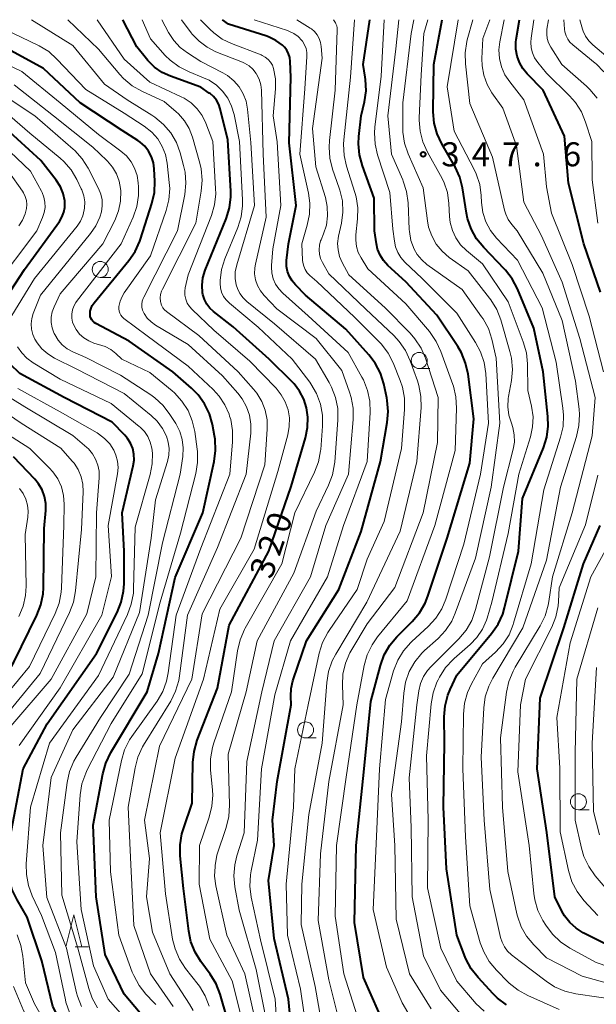
# Model space of a CAD drawing. Units: metres. Extents: x -74000 to -71997, y 25500 to 27000.
# Drawn here: x -73831 to -73741, y 26846 to 27000 of the extents above; entities that cross this region are included whole.
import ezdxf

# ---------------------------------------------------------------- set-up
doc = ezdxf.new("R2010")
doc.units = ezdxf.units.M
for name, color, linetype, lineweight in [('633100_広葉樹林', 7, 'Continuous', 13), ('633200_針葉樹林', 7, 'Continuous', 13), ('710100_等高線(計曲線)', 7, 'Continuous', 40), ('710200_等高線(主曲線)', 7, 'Continuous', 13), ('731200_図化機測定による標高点', 7, 'Continuous', 40)]:
    doc.layers.add(name, color=color, linetype=linetype, lineweight=lineweight)
doc.styles.add('Style-WORKING', font='MS Gothic.ttf')

msp = doc.modelspace()

# ---------------------------------------------------------------- linework, layer by layer
at = {"layer": '633100_広葉樹林', "linetype": 'Continuous', "lineweight": 13}
for p, q in [((-73818.73, 26959.75), (-73817.06, 26959.75)), ((-73768.89, 26945.52), (-73767.22, 26945.52)), ((-73786.64, 26887.82), (-73784.97, 26887.82)), ((-73744.01, 26876.6), (-73742.34, 26876.6))]:
    msp.add_line(p, q, dxfattribs=at)
for centre in [(-73818.73, 26961), (-73768.89, 26946.77), (-73786.64, 26889.07), (-73744.01, 26877.85)]:
    msp.add_circle(centre, 1.25, dxfattribs=at)
at = {"layer": '633200_針葉樹林', "linetype": 'Continuous', "lineweight": 13}
msp.add_line((-73822.66, 26855.18), (-73820.58, 26855.18), dxfattribs=at)
at = {"layer": '633200_針葉樹林', "linetype": 'Continuous', "lineweight": 13, "flags": 128}
msp.add_lwpolyline([(-73824.12, 26855.18), (-73822.87, 26860.18), (-73821.62, 26855.18)], dxfattribs=at)
at = {"layer": '710100_等高線(計曲線)', "linetype": 'Continuous', "lineweight": 40, "flags": 128}
for points, elevation in [([(-73786.48, 26939.36), (-73786.91, 26940.72), (-73787.57, 26941.99), (-73788.44, 26943.13), (-73788.72, 26943.42), (-73792.33, 26947), (-73797.95, 26952.05), (-73801.01, 26954.41), (-73801.59, 26954.96), (-73802.07, 26955.59), (-73802.44, 26956.3), (-73802.68, 26957.07), (-73802.73, 26957.36), (-73802.8, 26958.53), (-73802.67, 26959.7), (-73802.31, 26960.88), (-73799.05, 26968.92), (-73798.54, 26970.59), (-73798.32, 26972.32), (-73798.33, 26973.24), (-73798.78, 26981.22), (-73799.97, 26986.09), (-73800.21, 26986.78), (-73800.55, 26987.42), (-73801.01, 26987.99), (-73801.56, 26988.47), (-73801.68, 26988.55), (-73803, 26989.45), (-73807.75, 26991.16), (-73809.07, 26991.77), (-73810.27, 26992.59), (-73811.3, 26993.62), (-73811.51, 26993.88), (-73813, 26995.78), (-73815.21, 27000)], 320), ([(-73788.6, 26839.4), (-73789.29, 26847), (-73791.53, 26856.47), (-73792.43, 26865.57), (-73791.53, 26871), (-73791.83, 26875), (-73791.06, 26881), (-73788.88, 26893), (-73788.94, 26894.32), (-73788.89, 26895.55), (-73788.62, 26896.74), (-73788.57, 26896.89), (-73786.49, 26903), (-73781.47, 26911), (-73777.95, 26920.05), (-73774.93, 26931), (-73773.87, 26937.07), (-73773.72, 26938.81), (-73773.88, 26940.54), (-73773.95, 26940.92), (-73774.44, 26943.14), (-73774.96, 26944.8), (-73775.76, 26946.35), (-73776.76, 26947.68), (-73780.33, 26951.67), (-73786.63, 26957), (-73788.24, 26958.58), (-73788.76, 26959.19), (-73789.17, 26959.89), (-73789.46, 26960.65), (-73789.61, 26961.44), (-73789.62, 26962.25), (-73789.6, 26962.39), (-73789.32, 26965), (-73788.09, 26971), (-73789.23, 26980.77), (-73788.93, 26991), (-73789.03, 26993.47), (-73789.11, 26994.08), (-73789.29, 26994.67), (-73789.57, 26995.22), (-73789.94, 26995.7), (-73790.25, 26996), (-73791.29, 26996.75), (-73792.44, 26997.31), (-73792.86, 26997.46), (-73798.7, 26999.3), (-73799.64, 27000)], 330), ([(-73775.22, 26844.99), (-73777.58, 26850.42), (-73779, 26859), (-73778.74, 26871), (-73777.53, 26882.47), (-73776.47, 26893.53), (-73774.96, 26899.14), (-73774.37, 26900.78), (-73773.5, 26902.29), (-73772.37, 26903.63), (-73769.97, 26906.03), (-73768.85, 26907.37), (-73767.98, 26908.88), (-73767.55, 26909.95), (-73764.54, 26919), (-73761, 26930.75), (-73760.35, 26937.65), (-73761.25, 26944.66), (-73761.63, 26946.36), (-73762.29, 26947.98), (-73762.87, 26948.96), (-73766.15, 26953.85), (-73771, 26959.04), (-73773.79, 26961.63), (-73774.47, 26962.37), (-73775, 26963.22), (-73775.38, 26964.15), (-73775.58, 26965), (-73775.87, 26967), (-73775.9, 26972.1), (-73777.77, 26977.2), (-73778.22, 26978.88), (-73778.38, 26980.62), (-73778.31, 26981.77), (-73777.95, 26985), (-73777.44, 26987.18), (-73777.2, 26988.91), (-73777.26, 26990.65), (-73777.31, 26991.03), (-73777.63, 26993), (-73776.6, 27000)], 340), ([(-73765.11, 26877), (-73764.95, 26887.05), (-73764.98, 26891.09), (-73764.84, 26892.83), (-73764.41, 26894.51), (-73764.05, 26895.39), (-73763, 26897.64), (-73757.57, 26904.14), (-73756.57, 26905.57), (-73755.84, 26907.15), (-73755.54, 26908.15), (-73753.35, 26917), (-73752.76, 26925.24), (-73749.49, 26933.13), (-73748.96, 26934.79), (-73748.73, 26936.52), (-73748.78, 26938.04), (-73749.54, 26945), (-73751, 26951.82), (-73753.53, 26957.97), (-73754.34, 26959.51), (-73755.4, 26960.9), (-73755.59, 26961.11), (-73758.81, 26964.43), (-73759.91, 26965.79), (-73760.76, 26967.31), (-73761.33, 26968.96), (-73761.5, 26969.8), (-73762.14, 26973.74), (-73762.56, 26975.43), (-73763.27, 26977.02), (-73763.36, 26977.17), (-73765.36, 26980.6), (-73766.1, 26982.18), (-73766.55, 26983.86), (-73766.71, 26985.59), (-73766.71, 26985.78), (-73766.6, 26993), (-73765.3, 27000)], 350), ([(-73740.56, 26957.44), (-73743.17, 26965), (-73745.55, 26974.45), (-73746.21, 26981.79), (-73749.53, 26989), (-73752.01, 26991.53), (-73752.7, 26992.36), (-73753.24, 26993.3), (-73753.6, 26994.32), (-73753.78, 26995.39), (-73753.77, 26996.48), (-73753.72, 26996.89), (-73753.21, 27000)], 360), ([(-73814.19, 26949.81), (-73819.42, 26952.54), (-73819.67, 26952.69), (-73819.88, 26952.89), (-73820.06, 26953.12), (-73820.19, 26953.38), (-73820.28, 26953.65), (-73820.31, 26953.94), (-73820.32, 26954), (-73820.28, 26954.48), (-73820.16, 26954.94), (-73819.96, 26955.38), (-73819.69, 26955.77), (-73814.24, 26962.37), (-73813.25, 26963.81), (-73812.53, 26965.39), (-73812.41, 26965.72), (-73810.65, 26971.31), (-73810.27, 26973.01), (-73810.2, 26974.77), (-73810.28, 26976.69), (-73810.41, 26977.66), (-73810.71, 26978.59), (-73811.16, 26979.46), (-73811.75, 26980.23), (-73812.47, 26980.89), (-73812.85, 26981.15), (-73815.29, 26982.71), (-73821.88, 26987), (-73827.6, 26992.4), (-73835, 26996.39)], 310), ([(-73834.27, 26955.3), (-73830.58, 26961), (-73825.1, 26968.5), (-73824.7, 26969.18), (-73824.41, 26969.92), (-73824.26, 26970.69), (-73824.24, 26971.48), (-73824.27, 26971.73), (-73824.5, 26972.84), (-73824.93, 26973.9), (-73825.59, 26974.93), (-73827.98, 26978.02), (-73833.46, 26983)], 300), ([(-73811.66, 26843.82), (-73815, 26847.78), (-73817.98, 26854.02), (-73819.35, 26863), (-73819.82, 26874.18), (-73818.34, 26882.21), (-73817.87, 26883.89), (-73817.07, 26885.55), (-73811.39, 26895), (-73809.62, 26901), (-73807, 26912.89), (-73802.72, 26923), (-73800.94, 26931), (-73800.71, 26932.73), (-73800.78, 26934.47), (-73800.87, 26935.02), (-73801.19, 26936.75), (-73801.66, 26938.43), (-73802.41, 26940), (-73803.43, 26941.42), (-73804.45, 26942.45), (-73807.38, 26945), (-73814.19, 26949.81)], 310), ([(-73815.29, 26923), (-73813.57, 26930.33), (-73813.44, 26931.22), (-73813.46, 26932.12), (-73813.65, 26933), (-73813.98, 26933.84), (-73814.46, 26934.61), (-73814.89, 26935.11), (-73816.86, 26937.14), (-73824.35, 26941), (-73831.27, 26944.73), (-73832.78, 26946.22)], 300), ([(-73798.87, 26844), (-73799.99, 26847.8), (-73800.62, 26849.43), (-73801.55, 26850.94), (-73802.99, 26852.88), (-73803.91, 26854.37), (-73804.55, 26855.99), (-73804.89, 26857.62), (-73805.71, 26864.29), (-73806.22, 26869.39), (-73806.25, 26871.13), (-73805.96, 26872.85), (-73805.73, 26873.62), (-73804.36, 26877.64), (-73804.25, 26883.98), (-73804.07, 26885.72), (-73803.57, 26887.45), (-73800.4, 26895.6), (-73798.58, 26905.42), (-73792.37, 26917), (-73788.89, 26927.11), (-73786.64, 26934.68), (-73786.32, 26936.28), (-73786.27, 26937.91), (-73786.48, 26939.36)], 320), ([(-73828.62, 26906.98), (-73827.99, 26908.61), (-73827.66, 26910.32), (-73827.6, 26911.25), (-73827.48, 26920.52), (-73827.24, 26923.34), (-73827.24, 26924.44), (-73827.44, 26925.53), (-73827.82, 26926.56), (-73828.37, 26927.52), (-73828.94, 26928.22), (-73832.26, 26931.74)], 290), ([(-73817.78, 26810.86), (-73818.59, 26813), (-73819, 26814.16), (-73821.72, 26822.28), (-73821.59, 26833), (-73823, 26839.77), (-73826.13, 26845.87), (-73827.86, 26853), (-73830.15, 26859.85), (-73831.71, 26862.52), (-73832.47, 26864.09), (-73832.93, 26865.77), (-73833.1, 26867.5), (-73833.1, 26867.88), (-73833, 26871.22), (-73830.78, 26883), (-73827, 26890.04), (-73819.31, 26901), (-73816.08, 26907.4), (-73815.43, 26909.02), (-73815.07, 26910.73), (-73815, 26911.91), (-73815, 26917), (-73815.29, 26923)], 300), ([(-73739, 26855.23), (-73743.25, 26857.39), (-73744.36, 26858.09), (-73745.34, 26858.97), (-73746.16, 26860.01), (-73746.59, 26860.76), (-73747.7, 26863), (-73748.96, 26873.04), (-73750.46, 26883), (-73749.97, 26894.03), (-73746.3, 26905), (-73743.23, 26915), (-73740.63, 26921)], 360), ([(-73833.99, 26841.5), (-73834.13, 26842.21), (-73836.1, 26848.23), (-73837.88, 26852.21), (-73839.84, 26855.89), (-73841.16, 26858.36), (-73842.11, 26859.82), (-73843.4, 26861.19), (-73844.15, 26861.85), (-73845.1, 26862.84), (-73845.86, 26863.98), (-73846.41, 26865.24), (-73846.72, 26866.52), (-73847.38, 26870.62), (-73845.75, 26881), (-73841, 26890.36), (-73834.28, 26896.81), (-73833.13, 26898.12), (-73832.22, 26899.63), (-73828.62, 26906.98)], 290), ([(-73755.26, 26846.14), (-73756.66, 26847.19), (-73757.34, 26847.86), (-73759.7, 26850.4), (-73760.76, 26851.78), (-73761.58, 26853.32), (-73761.69, 26853.6), (-73763, 26857), (-73764.62, 26867.38), (-73765.11, 26877)], 350)]:
    msp.add_lwpolyline(points, dxfattribs=dict(at, elevation=elevation))
at = {"layer": '710200_等高線(主曲線)', "linetype": 'Continuous', "lineweight": 13, "flags": 128}
for points, elevation in [([(-73812.1, 26954.65), (-73812.2, 26955.1), (-73812.22, 26955.57), (-73812.16, 26956.03), (-73812.02, 26956.47), (-73811.93, 26956.67), (-73806.63, 26967), (-73805.53, 26972.72), (-73805.35, 26974.45), (-73805.47, 26976.19), (-73805.7, 26977.25), (-73806.23, 26979.18), (-73806.83, 26980.82), (-73807.71, 26982.32), (-73808.84, 26983.65), (-73810.18, 26984.76), (-73810.65, 26985.07), (-73814.54, 26987.46), (-73818.06, 26989.94), (-73823, 26995.95), (-73829.46, 27000)], 314), ([(-73809.14, 26955.39), (-73809.28, 26955.8), (-73809.32, 26956), (-73809.36, 26956.55), (-73809.3, 26957.09), (-73809.15, 26957.62), (-73809.02, 26957.9), (-73803.78, 26968.22), (-73802.94, 26973.21), (-73802.8, 26974.95), (-73802.96, 26976.69), (-73803.18, 26977.61), (-73804.32, 26981.64), (-73804.83, 26982.98), (-73805.57, 26984.21), (-73806.5, 26985.29), (-73806.88, 26985.63), (-73808.76, 26987.24), (-73812.22, 26988.83), (-73813.73, 26989.69), (-73815.07, 26990.81), (-73815.68, 26991.46), (-73819, 26995.39), (-73823.77, 27000)], 316), ([(-73805.39, 26851.8), (-73806.34, 26853.25), (-73807.03, 26854.86), (-73807.41, 26856.41), (-73808.54, 26863.46), (-73809.37, 26873), (-73807, 26884.67), (-73802.58, 26897), (-73800.06, 26907.94), (-73794.68, 26917.32), (-73791, 26929.43), (-73789.42, 26935.18), (-73789.18, 26936.48), (-73789.17, 26937.8), (-73789.38, 26939.06), (-73789.81, 26940.29), (-73790.45, 26941.43), (-73791.26, 26942.44), (-73795.35, 26946.65), (-73801, 26951.51), (-73804.38, 26954.73), (-73804.8, 26955.21), (-73805.13, 26955.75), (-73805.36, 26956.34), (-73805.49, 26956.97), (-73805.5, 26957.6), (-73805.43, 26958.14), (-73805, 26960.14), (-73801.36, 26969.4), (-73800.87, 26971.07), (-73800.68, 26972.8), (-73800.69, 26973.62), (-73801.11, 26981), (-73802.21, 26983.85), (-73802.79, 26985.03), (-73803.57, 26986.09), (-73804.52, 26987), (-73805.61, 26987.74), (-73806.08, 26987.97), (-73811, 26990.26), (-73815, 26993.82), (-73819.22, 27000)], 318), ([(-73799.95, 26958.11), (-73800.01, 26958.82), (-73800.01, 26959), (-73800, 26959.24), (-73799.78, 26960.97), (-73799.26, 26962.63), (-73797.25, 26967.53), (-73796.73, 26969.19), (-73796.51, 26970.92), (-73796.51, 26971.84), (-73796.99, 26981), (-73797.81, 26985.18), (-73798.19, 26986.49), (-73798.79, 26987.72), (-73799.6, 26988.82), (-73800.58, 26989.77), (-73801.71, 26990.53), (-73802.59, 26990.94), (-73804.84, 26991.84), (-73806.4, 26992.62), (-73807.79, 26993.66), (-73808.56, 26994.43), (-73810.88, 26997), (-73812.16, 27000)], 322), ([(-73800.5, 26869.5), (-73799.04, 26873.85), (-73798.63, 26875.54), (-73798.52, 26877.3), (-73798.73, 26885.27), (-73795.91, 26895), (-73794.2, 26903), (-73788.45, 26913.55), (-73785, 26923.24), (-73783.05, 26927.28), (-73782.43, 26928.91), (-73782.1, 26930.62), (-73782.08, 26930.9), (-73781.6, 26937.52), (-73781.62, 26939.27), (-73781.95, 26940.98), (-73782.57, 26942.61), (-73782.95, 26943.32), (-73785.11, 26947), (-73791.48, 26952.52), (-73795.8, 26955.99), (-73796.41, 26956.57), (-73796.91, 26957.25), (-73797.28, 26958.01), (-73797.46, 26958.57), (-73797.63, 26959.58), (-73797.62, 26960.6), (-73797.4, 26961.69), (-73794.62, 26971), (-73795.18, 26980.82), (-73795.71, 26986.03), (-73795.94, 26987.27), (-73796.39, 26988.44), (-73797.03, 26989.52), (-73797.85, 26990.47), (-73798.82, 26991.26), (-73799.55, 26991.7), (-73803, 26993.49), (-73805.09, 26994.8), (-73806.25, 26995.68), (-73807.24, 26996.74), (-73808.05, 26998), (-73809.09, 27000)], 324), ([(-73797.84, 26866.29), (-73797.71, 26868.02), (-73797.38, 26869.38), (-73796.24, 26873), (-73795.84, 26884.16), (-73793.5, 26895), (-73791.55, 26903), (-73785.85, 26913), (-73783.47, 26921), (-73779.93, 26929), (-73779.19, 26937.55), (-73779.19, 26939.3), (-73779.5, 26941.01), (-73779.76, 26941.85), (-73781, 26945.23), (-73785, 26950.19), (-73791.15, 26954.85), (-73793.13, 26956.92), (-73793.71, 26957.65), (-73794.16, 26958.48), (-73794.46, 26959.36), (-73794.6, 26960.29), (-73794.57, 26961.22), (-73794.48, 26961.8), (-73792.82, 26969.18), (-73793.25, 26979), (-73793.54, 26988.97), (-73793.65, 26989.85), (-73793.9, 26990.7), (-73794.3, 26991.49), (-73794.38, 26991.62), (-73794.88, 26992.25), (-73795.48, 26992.78), (-73796.16, 26993.19), (-73796.52, 26993.36), (-73800.64, 26994.99), (-73802.03, 26995.69), (-73803.28, 26996.62), (-73804.35, 26997.75), (-73804.52, 26997.96), (-73806.03, 27000)], 326), ([(-73793.51, 26883), (-73791.43, 26894.57), (-73789, 26903), (-73783.22, 26913), (-73780.7, 26921), (-73777.04, 26931), (-73776.57, 26938.66), (-73776.62, 26940.41), (-73776.97, 26942.11), (-73777.6, 26943.74), (-73777.84, 26944.18), (-73779.99, 26948.01), (-73786.23, 26953.77), (-73790.19, 26957.27), (-73790.83, 26957.94), (-73791.34, 26958.7), (-73791.71, 26959.55), (-73791.92, 26960.44), (-73791.98, 26961.36), (-73791.97, 26961.61), (-73791.78, 26964.22), (-73790.49, 26971), (-73791.1, 26980.9), (-73791.68, 26985), (-73791.32, 26989.2), (-73791.33, 26990.74), (-73791.63, 26992.37), (-73791.83, 26992.89), (-73792.12, 26993.38), (-73792.49, 26993.8), (-73792.93, 26994.16), (-73793.42, 26994.43), (-73793.59, 26994.5), (-73798.21, 26996.26), (-73799.68, 26996.97), (-73801, 26997.93), (-73801.61, 26998.5), (-73803.06, 27000)], 328), ([(-73786.41, 26841.4), (-73787.41, 26848.59), (-73789.49, 26857), (-73789.66, 26865), (-73788.55, 26877), (-73788.3, 26883), (-73786.26, 26893), (-73784.5, 26901.07), (-73783.98, 26902.74), (-73783.18, 26904.29), (-73782.96, 26904.62), (-73778.56, 26911), (-73777, 26915.75), (-73774.35, 26921.65), (-73771.67, 26933), (-73771.18, 26939.14), (-73771.2, 26940.88), (-73771.52, 26942.6), (-73771.87, 26943.65), (-73772.97, 26946.38), (-73773.76, 26947.93), (-73774.8, 26949.33), (-73775.17, 26949.72), (-73779, 26953.55), (-73784.9, 26959.1), (-73785.97, 26960.05), (-73786.37, 26960.48), (-73786.7, 26960.98), (-73786.93, 26961.52), (-73787.07, 26962.1), (-73787.1, 26962.43), (-73787.23, 26965), (-73786.37, 26967.9), (-73786.02, 26969.6), (-73785.97, 26971.35), (-73786.19, 26972.88), (-73787.53, 26979), (-73786.78, 26989.22), (-73786.44, 26994.24), (-73786.45, 26994.87), (-73786.57, 26995.49), (-73786.8, 26996.08), (-73787.12, 26996.63), (-73787.23, 26996.77), (-73787.81, 26997.37), (-73788.49, 26997.86), (-73789.24, 26998.23), (-73789.48, 26998.31), (-73794.65, 27000)], 332), ([(-73783.93, 26842.2), (-73785.14, 26849), (-73787.33, 26858.67), (-73787.25, 26865), (-73786.14, 26875.86), (-73784.03, 26887), (-73783.33, 26896.48), (-73783.04, 26898.2), (-73782.47, 26899.85), (-73781.93, 26900.89), (-73777.06, 26909), (-73771.87, 26920.13), (-73769.26, 26931), (-73768.6, 26939.43), (-73768.61, 26941.17), (-73768.93, 26942.89), (-73769.16, 26943.59), (-73770.29, 26946.74), (-73771.02, 26948.33), (-73772.01, 26949.76), (-73772.85, 26950.65), (-73777.23, 26954.77), (-73783, 26960.32), (-73784, 26962.06), (-73784.3, 26962.69), (-73784.48, 26963.37), (-73784.54, 26964.07), (-73784.48, 26964.77), (-73784.3, 26965.45), (-73784.22, 26965.63), (-73783.83, 26966.56), (-73783.39, 26967.93), (-73783.19, 26969.36), (-73783.25, 26970.8), (-73783.55, 26972.21), (-73785.03, 26977), (-73785.55, 26983), (-73784.03, 26993.97), (-73784.18, 26995.82), (-73784.29, 26996.46), (-73784.5, 26997.07), (-73784.82, 26997.63), (-73785.24, 26998.13), (-73785.73, 26998.55), (-73785.9, 26998.67), (-73788.01, 27000)], 334), ([(-73781.37, 26843.58), (-73783, 26850.02), (-73784.67, 26859.33), (-73784.3, 26869.7), (-73783, 26881.03), (-73780.78, 26893), (-73780.89, 26896.06), (-73780.8, 26897.8), (-73780.41, 26899.5), (-73779.73, 26901.11), (-73779.43, 26901.64), (-73777, 26905.62), (-73772.68, 26911.32), (-73768.28, 26923), (-73766.03, 26933.97), (-73765.94, 26941), (-73767.92, 26947.11), (-73768.6, 26948.72), (-73769.55, 26950.18), (-73770.29, 26951.04), (-73774.18, 26955), (-73779.87, 26960.13), (-73780.92, 26962.08), (-73781.33, 26963.03), (-73781.57, 26964.03), (-73781.63, 26965.07), (-73781.5, 26966.19), (-73781.04, 26968.23), (-73780.82, 26969.95), (-73780.89, 26971.7), (-73781.27, 26973.4), (-73781.37, 26973.68), (-73782.41, 26976.68), (-73782.84, 26978.37), (-73782.97, 26980.11), (-73782.9, 26981.11), (-73782.01, 26989), (-73781.68, 26998.41), (-73781.69, 26998.74), (-73781.77, 26999.06), (-73781.9, 26999.37), (-73781.98, 26999.5), (-73782.3, 27000)], 336), ([(-73778.57, 26844.44), (-73780.68, 26851), (-73782.01, 26859.99), (-73781.8, 26871), (-73780.32, 26881.68), (-73778.61, 26893), (-73777.47, 26899.11), (-73777, 26900.79), (-73776.25, 26902.36), (-73775.38, 26903.61), (-73770.77, 26909.23), (-73766.42, 26921), (-73763.27, 26932.73), (-73763.06, 26939.34), (-73763.16, 26941.08), (-73763.55, 26942.77), (-73763.64, 26943.04), (-73765.49, 26948.16), (-73766.22, 26949.74), (-73767.3, 26951.29), (-73771, 26955.6), (-73776.89, 26961.11), (-73777.95, 26962.78), (-73778.4, 26963.65), (-73778.69, 26964.59), (-73778.81, 26965.57), (-73778.79, 26966.41), (-73778.51, 26968.89), (-73778.48, 26970.63), (-73778.74, 26972.35), (-73778.93, 26973.03), (-73780.24, 26977.11), (-73780.63, 26978.81), (-73780.71, 26980.55), (-73780.67, 26981.21), (-73779.64, 26991), (-73778.98, 27000)], 338), ([(-73770.66, 26844.95), (-73771.55, 26846.45), (-73771.71, 26846.8), (-73773.98, 26852.02), (-73776.07, 26861), (-73775.55, 26872.45), (-73775.08, 26883), (-73774.17, 26893.83), (-73772.88, 26898.31), (-73772.25, 26899.94), (-73771.35, 26901.43), (-73770.2, 26902.74), (-73770.04, 26902.9), (-73767.48, 26905.24), (-73766.31, 26906.53), (-73765.37, 26908), (-73764.75, 26909.47), (-73761.9, 26918.1), (-73759.32, 26929), (-73758.08, 26937), (-73758.5, 26944.72), (-73758.75, 26946.44), (-73759.29, 26948.1), (-73760.07, 26949.58), (-73763, 26954.14), (-73768.41, 26959.59), (-73771.12, 26962.15), (-73771.74, 26962.85), (-73772.23, 26963.64), (-73772.58, 26964.51), (-73772.76, 26965.39), (-73773, 26967.3), (-73773.46, 26973), (-73775.39, 26978.87), (-73775.79, 26980.57), (-73775.88, 26982.31), (-73775.81, 26983.22), (-73774.83, 26991.17), (-73774.38, 27000)], 342), ([(-73763.81, 26906.08), (-73763.26, 26907.32), (-73760.1, 26915.9), (-73757.65, 26927), (-73756.31, 26937), (-73756.84, 26947.16), (-73757.54, 26950.1), (-73758.08, 26951.75), (-73758.91, 26953.29), (-73759.13, 26953.61), (-73762.16, 26957.84), (-73767.69, 26961.79), (-73768.5, 26962.48), (-73769.18, 26963.3), (-73769.68, 26964.18), (-73770.17, 26965.51), (-73770.41, 26966.91), (-73770.43, 26967.25), (-73770.63, 26971.42), (-73770.86, 26973.14), (-73771.38, 26974.8), (-73771.47, 26975), (-73773.24, 26979), (-73773.77, 26985), (-73772.54, 26995.46), (-73772.06, 27000)], 344), ([(-73761.89, 26844.11), (-73765.58, 26848.42), (-73768.22, 26853.78), (-73769.99, 26863), (-73770.15, 26873.85), (-73770.43, 26881.57), (-73769.27, 26893), (-73768.95, 26895.19), (-73768.68, 26896.32), (-73768.21, 26897.39), (-73767.57, 26898.37), (-73767.06, 26898.94), (-73762.68, 26903.32), (-73761.56, 26904.66), (-73760.69, 26906.17), (-73760.08, 26907.86), (-73757.92, 26916.08), (-73755.7, 26927), (-73754.2, 26932.91), (-73754.02, 26934.03), (-73754.03, 26935.18), (-73754.25, 26936.3), (-73754.49, 26937), (-73754.87, 26938.24), (-73755.04, 26939.52), (-73754.97, 26940.82), (-73754.93, 26941.13), (-73754.48, 26943.63), (-73754.32, 26945.37), (-73754.47, 26947.11), (-73754.72, 26948.18), (-73756.15, 26953.12), (-73756.78, 26954.75), (-73757.68, 26956.24), (-73757.91, 26956.53), (-73761.24, 26960.76), (-73764.2, 26962.88), (-73765.3, 26963.83), (-73766.22, 26964.95), (-73766.93, 26966.22), (-73767.42, 26967.59), (-73767.61, 26968.61), (-73768.26, 26973.74), (-73770.62, 26979.07), (-73771.18, 26980.72), (-73771.45, 26982.44), (-73771.47, 26983.11), (-73771.47, 26987), (-73770.16, 26997.84), (-73769.74, 27000)], 346), ([(-73765.92, 26896.92), (-73765.71, 26897.33), (-73764.77, 26898.8), (-73763.59, 26900.09), (-73763.42, 26900.24), (-73760.93, 26902.41), (-73759.86, 26903.53), (-73758.99, 26904.81), (-73758.37, 26906.23), (-73758.26, 26906.55), (-73757.53, 26909), (-73755, 26919.73), (-73753.34, 26929), (-73751.5, 26934.87), (-73751.16, 26936.4), (-73751.1, 26937.97), (-73751.34, 26939.66), (-73751.92, 26942.08), (-73751.96, 26946.23), (-73752.13, 26947.97), (-73752.62, 26949.7), (-73755, 26955.94), (-73759, 26961.87), (-73761.49, 26963.95), (-73762.41, 26964.85), (-73763.15, 26965.91), (-73763.7, 26967.07), (-73764.04, 26968.32), (-73764.15, 26969.25), (-73764.25, 26971.27), (-73764.49, 26973), (-73765.03, 26974.65), (-73765.54, 26975.68), (-73767.59, 26979.32), (-73768.32, 26980.9), (-73768.75, 26982.59), (-73768.89, 26984.33), (-73768.88, 26984.65), (-73768.6, 26991.4), (-73768.16, 26997.84), (-73767.55, 27000)], 348), ([(-73747, 26845.41), (-73751.93, 26847.59), (-73753.45, 26848.43), (-73754.81, 26849.53), (-73754.97, 26849.69), (-73756.83, 26851.55), (-73757.94, 26852.89), (-73758.81, 26854.41), (-73759.34, 26855.83), (-73761, 26861.58), (-73761.63, 26872.37), (-73762.07, 26883), (-73761.98, 26891.52), (-73761.81, 26893.25), (-73761.34, 26894.93), (-73760.73, 26896.26), (-73759, 26899.38), (-73756.96, 26901.23), (-73755.79, 26902.5), (-73754.85, 26903.94), (-73754.19, 26905.53), (-73754.13, 26905.73), (-73751.37, 26915), (-73749.42, 26926.58), (-73746.79, 26934.78), (-73746.41, 26936.48), (-73746.32, 26938.22), (-73746.43, 26939.31), (-73747.5, 26946.5), (-73749.7, 26955), (-73753.55, 26962.45), (-73756.79, 26965.89), (-73757.73, 26967.09), (-73758.46, 26968.44), (-73758.93, 26969.88), (-73759.16, 26971.46), (-73759.21, 26972.52), (-73759.44, 26974.24), (-73759.98, 26975.9), (-73760.31, 26976.61), (-73763.4, 26982.6), (-73764.51, 26989.49), (-73762.81, 27000)], 352), ([(-73737.21, 26846.79), (-73744.44, 26847.86), (-73746.14, 26848.27), (-73747.74, 26848.96), (-73749.05, 26849.81), (-73753.1, 26852.9), (-73754.46, 26853.95), (-73755.07, 26854.51), (-73755.57, 26855.18), (-73755.95, 26855.92), (-73756.19, 26856.67), (-73757.86, 26864.14), (-73758.72, 26875), (-73759.2, 26884.8), (-73758.8, 26892.51), (-73758.56, 26894.24), (-73758.03, 26895.9), (-73757.4, 26897.14), (-73752.69, 26905), (-73749, 26915.56), (-73746.79, 26927), (-73744.3, 26934.91), (-73743.93, 26936.61), (-73743.85, 26938.35), (-73743.92, 26939.18), (-73744.48, 26943.52), (-73746.57, 26953), (-73749.58, 26960.42), (-73753.6, 26967), (-73754.43, 26968), (-73754.97, 26968.78), (-73755.37, 26969.64), (-73755.56, 26970.27), (-73757.45, 26978.55), (-73761, 26986.93), (-73761.67, 26993.1), (-73761.71, 26994.84), (-73761.44, 26996.57), (-73761.37, 26996.84), (-73760.49, 27000)], 354), ([(-73755.05, 26866.95), (-73755.89, 26877), (-73756.19, 26887.81), (-73755.27, 26894.95), (-73754.9, 26896.65), (-73754.23, 26898.26), (-73753.91, 26898.85), (-73749.97, 26905.34), (-73749.2, 26906.9), (-73748.72, 26908.58), (-73748.62, 26909.11), (-73748.07, 26913), (-73744.99, 26923), (-73741.84, 26935), (-73741.4, 26941), (-73743.8, 26950.2), (-73746.53, 26959), (-73749.78, 26966.22), (-73752.52, 26971.48), (-73753.68, 26980.32), (-73755.82, 26986.18), (-73757.52, 26988.59), (-73758.27, 26989.9), (-73758.79, 26991.31), (-73759.06, 26992.8), (-73759.08, 26993.94), (-73758.95, 26997.05), (-73757.87, 27000)], 356), ([(-73740.09, 26945), (-73742.33, 26953.67), (-73745, 26961.78), (-73748.2, 26969.8), (-73749, 26973.88), (-73749.45, 26979), (-73752.53, 26987.47), (-73754.75, 26990.28), (-73755.49, 26991.41), (-73756.03, 26992.65), (-73756.34, 26993.96), (-73756.42, 26995.31), (-73756.28, 26996.53), (-73755.62, 27000)], 358), ([(-73741, 26968.2), (-73741.84, 26975), (-73741.94, 26981), (-73742.88, 26983.99), (-73743.55, 26985.6), (-73744.48, 26987.07), (-73745.41, 26988.12), (-73749, 26991.65), (-73750.37, 26993.33), (-73750.85, 26994.03), (-73751.2, 26994.81), (-73751.41, 26995.63), (-73751.47, 26996.48), (-73751.42, 26997.14), (-73750.99, 27000)], 362), ([(-73741.1, 26987.75), (-73742.21, 26989.09), (-73742.75, 26989.6), (-73746.62, 26993), (-73748.34, 26995.72), (-73748.66, 26996.36), (-73748.88, 26997.04), (-73748.97, 26997.75), (-73748.93, 26998.5), (-73748.71, 27000)], 364), ([(-73740.02, 26991.86), (-73741.25, 26993.1), (-73741.4, 26993.22), (-73744.9, 26996.05), (-73745.33, 26996.47), (-73745.68, 26996.96), (-73745.95, 26997.5), (-73746.11, 26998.08), (-73746.17, 26998.5), (-73746.27, 27000)], 366), ([(-73737, 26992.04), (-73741.77, 26996.07), (-73742.39, 26996.7), (-73742.9, 26997.42), (-73743.27, 26998.22), (-73743.36, 26998.53), (-73743.79, 27000)], 368), ([(-73815.5, 26953.84), (-73815.66, 26954.14), (-73815.77, 26954.47), (-73815.82, 26954.82), (-73815.81, 26955.16), (-73815.8, 26955.2), (-73815.62, 26956.02), (-73815.29, 26956.79), (-73814.97, 26957.32), (-73810.87, 26963.13), (-73808.42, 26970.18), (-73808, 26971.87), (-73807.87, 26973.61), (-73807.93, 26974.56), (-73808.27, 26977.59), (-73808.54, 26978.93), (-73809.04, 26980.21), (-73809.75, 26981.39), (-73810.66, 26982.42), (-73811.84, 26983.35), (-73815, 26985.38), (-73821, 26989.1), (-73825.48, 26993.86), (-73826.78, 26995.02), (-73828.26, 26995.94), (-73828.47, 26996.04), (-73834.71, 26999)], 312), ([(-73822.5, 26951.6), (-73822.82, 26952.18), (-73823.05, 26952.77), (-73823.16, 26953.4), (-73823.17, 26954.03), (-73823.07, 26954.66), (-73822.86, 26955.26), (-73822.55, 26955.81), (-73822.42, 26955.98), (-73815.44, 26965), (-73813.59, 26969.15), (-73813.03, 26970.8), (-73812.75, 26972.52), (-73812.75, 26973.88), (-73812.79, 26974.53), (-73812.97, 26975.68), (-73813.35, 26976.79), (-73813.91, 26977.82), (-73814.64, 26978.73), (-73815.52, 26979.49), (-73819, 26982.05), (-73824.98, 26987.02), (-73831, 26991.91), (-73838.51, 26995.49)], 308), ([(-73805.91, 26934.43), (-73806.3, 26935.7), (-73806.93, 26936.95), (-73807.83, 26938.36), (-73808.89, 26939.75), (-73810.17, 26940.93), (-73810.84, 26941.4), (-73815.54, 26944.46), (-73821, 26947.25), (-73823, 26948.13), (-73823.87, 26948.6), (-73824.65, 26949.23), (-73825.31, 26949.97), (-73825.83, 26950.83), (-73825.91, 26950.99), (-73825.96, 26951.09), (-73826.24, 26951.88), (-73826.38, 26952.71), (-73826.37, 26953.55), (-73826.22, 26954.38), (-73825.94, 26955.14), (-73825, 26957.16), (-73818.31, 26965), (-73816.46, 26968.66), (-73815.88, 26970.13), (-73815.56, 26971.67), (-73815.51, 26973.25), (-73815.54, 26973.61), (-73815.76, 26974.8), (-73816.19, 26975.94), (-73816.8, 26976.99), (-73817.59, 26977.92), (-73817.69, 26978.01), (-73819.9, 26980.1), (-73826.02, 26985), (-73832.15, 26989.85)], 306), ([(-73810.78, 26919), (-73810.11, 26925), (-73808.23, 26931.02), (-73808.01, 26932.01), (-73807.97, 26933.03), (-73808.1, 26934.03), (-73808.38, 26934.93), (-73809, 26936.16), (-73809.84, 26937.28), (-73810.76, 26938.16), (-73815, 26941.59), (-73822.51, 26945.49), (-73825.88, 26947.16), (-73826.92, 26947.8), (-73827.83, 26948.6), (-73828.6, 26949.55), (-73828.92, 26950.08), (-73829.25, 26950.84), (-73829.45, 26951.65), (-73829.5, 26952.48), (-73829.41, 26953.31), (-73829.18, 26954.09), (-73828.05, 26957), (-73820.23, 26966.59), (-73819.4, 26967.81), (-73818.79, 26969.17), (-73818.55, 26970), (-73818.41, 26970.92), (-73818.44, 26971.84), (-73818.63, 26972.74), (-73818.99, 26973.64), (-73820.6, 26976.79), (-73821.53, 26978.27), (-73822.7, 26979.56), (-73822.95, 26979.78), (-73828.96, 26985), (-73835.02, 26988.98)], 304), ([(-73832.53, 26953.8), (-73829, 26959.59), (-73822.34, 26967.77), (-73821.82, 26968.54), (-73821.44, 26969.39), (-73821.21, 26970.3), (-73821.17, 26970.58), (-73821.15, 26971.55), (-73821.3, 26972.51), (-73821.61, 26973.43), (-73821.69, 26973.6), (-73822.39, 26975.05), (-73823.29, 26976.54), (-73824.43, 26977.86), (-73825.01, 26978.39), (-73829.71, 26982.29), (-73835.25, 26987)], 302), ([(-73835.49, 26957.96), (-73828.64, 26967), (-73827.72, 26969.1), (-73827.46, 26969.87), (-73827.34, 26970.67), (-73827.36, 26971.48), (-73827.52, 26972.27), (-73827.81, 26973.03), (-73827.91, 26973.2), (-73829.64, 26976.36), (-73835, 26981.38)], 298), ([(-73831.42, 26967.79), (-73830.85, 26968.7), (-73830.44, 26969.69), (-73830.25, 26970.5), (-73830.2, 26971.14), (-73830.26, 26971.78), (-73830.43, 26972.4), (-73830.71, 26972.98), (-73830.88, 26973.24), (-73833, 26976.22)], 296), ([(-73796.84, 26844.95), (-73798.12, 26849.88), (-73801.62, 26856.38), (-73803.29, 26865), (-73803.24, 26871), (-73801.7, 26875.47), (-73801.28, 26877.16), (-73801.15, 26878.9), (-73801.19, 26879.64), (-73801.49, 26882.84), (-73801.49, 26884.58), (-73801.2, 26886.3), (-73800.97, 26887.05), (-73798.19, 26895), (-73797.27, 26901.43), (-73796.87, 26903.13), (-73796.19, 26904.73), (-73796.06, 26904.97), (-73790.34, 26915), (-73788.32, 26923), (-73785.25, 26929.31), (-73784.63, 26930.93), (-73784.3, 26932.64), (-73784.28, 26932.88), (-73783.98, 26936.51), (-73783.99, 26938.25), (-73784.31, 26939.97), (-73784.92, 26941.6), (-73785.8, 26943.1), (-73786, 26943.37), (-73788.76, 26947), (-73794.03, 26951.97), (-73798.55, 26955.72), (-73799.05, 26956.22), (-73799.46, 26956.79), (-73799.76, 26957.43), (-73799.95, 26958.11)], 322), ([(-73804.19, 26845.23), (-73804.76, 26846.23), (-73807.83, 26851), (-73810.54, 26857.46), (-73811.49, 26863), (-73811.01, 26868.99), (-73811.81, 26875), (-73809.45, 26886.55), (-73804.41, 26897), (-73802.82, 26907.18), (-73796.76, 26919), (-73793, 26930.45), (-73792.62, 26936.02), (-73792.65, 26937.52), (-73792.94, 26938.99), (-73793.48, 26940.38), (-73794.26, 26941.66), (-73794.78, 26942.31), (-73797.18, 26945), (-73803.31, 26950.69), (-73808.35, 26954.4), (-73808.67, 26954.68), (-73808.94, 26955.02), (-73809.14, 26955.39)], 316), ([(-73810.06, 26846.16), (-73810.37, 26846.5), (-73811.58, 26847.78), (-73812.66, 26849.15), (-73813.49, 26850.69), (-73813.71, 26851.23), (-73815.81, 26857), (-73817.11, 26866.89), (-73817.33, 26875), (-73815.42, 26884.27), (-73814.93, 26885.94), (-73814.14, 26887.5), (-73813.78, 26888.06), (-73809.85, 26893.58), (-73808.96, 26895.08), (-73808.35, 26896.71), (-73808.09, 26898.01), (-73806.85, 26907), (-73803, 26917.45), (-73798.48, 26929), (-73798.04, 26934.09), (-73798.04, 26935.83), (-73798.34, 26937.55), (-73798.51, 26938.1), (-73798.6, 26938.4), (-73799.24, 26939.87), (-73800.12, 26941.22), (-73801.09, 26942.26), (-73805, 26945.89), (-73811.39, 26950.61), (-73815.03, 26953.33), (-73815.28, 26953.57), (-73815.5, 26953.84)], 312), ([(-73807.31, 26845.85), (-73810.86, 26851), (-73813.47, 26858.53), (-73813.96, 26868.04), (-73814.35, 26877), (-73813.29, 26883.15), (-73812.84, 26884.83), (-73812.11, 26886.42), (-73811.96, 26886.68), (-73807.72, 26893.58), (-73806.94, 26895.14), (-73806.44, 26896.81), (-73806.33, 26897.5), (-73805.07, 26907), (-73800.42, 26917.58), (-73795.93, 26929), (-73795.22, 26935.42), (-73795.19, 26936.83), (-73795.41, 26938.21), (-73795.86, 26939.54), (-73796.54, 26940.78), (-73797.24, 26941.68), (-73799.64, 26944.36), (-73805, 26949.26), (-73810.1, 26952.3), (-73810.79, 26952.79), (-73811.38, 26953.4), (-73811.85, 26954.1), (-73811.92, 26954.22), (-73812.1, 26954.65)], 314), ([(-73814.03, 26843.09), (-73817.46, 26847), (-73819.77, 26852.23), (-73821.71, 26861), (-73822.39, 26871.61), (-73821.85, 26878.94), (-73821.58, 26880.66), (-73821, 26882.31), (-73820.75, 26882.83), (-73817, 26890.05), (-73812.18, 26897.82), (-73809.36, 26909), (-73806.2, 26919.8), (-73803.81, 26929.1), (-73803.52, 26930.82), (-73803.54, 26932.56), (-73803.58, 26932.94), (-73803.95, 26935.66), (-73804.34, 26937.36), (-73805.01, 26938.96), (-73805.96, 26940.43), (-73807.14, 26941.71), (-73807.48, 26942.01), (-73811, 26944.92), (-73815.34, 26947), (-73816.29, 26947.88), (-73817.08, 26948.48), (-73817.96, 26948.94), (-73818.49, 26949.13), (-73819.7, 26949.5), (-73820.53, 26949.83), (-73821.28, 26950.3), (-73821.95, 26950.9), (-73822.5, 26951.6)], 308), ([(-73812.49, 26936.36), (-73812.63, 26936.48), (-73817, 26940.03), (-73825, 26943.88), (-73829.22, 26946.41), (-73830.17, 26947.11), (-73830.99, 26947.95), (-73831.66, 26948.93)], 302), ([(-73833, 26889.29), (-73826.39, 26897), (-73820.82, 26907.18), (-73819.41, 26913), (-73819.32, 26923), (-73818.9, 26928.47), (-73818.91, 26929.46), (-73819.09, 26930.43), (-73819.44, 26931.35), (-73819.94, 26932.2), (-73820.58, 26932.95), (-73820.84, 26933.19), (-73823, 26935.06), (-73830.49, 26939.51), (-73837, 26943.52)], 296), ([(-73822.59, 26910.77), (-73821.65, 26920.35), (-73821.4, 26926.27), (-73821.46, 26927.46), (-73821.72, 26928.62), (-73822.18, 26929.72), (-73822.82, 26930.72), (-73823.1, 26931.05), (-73824.9, 26933.1), (-73831.09, 26937), (-73838.2, 26941.8)], 294), ([(-73815.94, 26930.05), (-73816.02, 26931.03), (-73816.27, 26931.99), (-73816.6, 26932.74), (-73817.24, 26933.73), (-73818.05, 26934.6), (-73819, 26935.31), (-73819.23, 26935.45), (-73825, 26938.75), (-73831.61, 26942.39)], 298), ([(-73835, 26892.75), (-73829.79, 26899), (-73825.78, 26907.25), (-73825.16, 26908.88), (-73824.82, 26910.59), (-73824.78, 26911.25), (-73824.42, 26921), (-73824.37, 26924.34), (-73824.47, 26925.7), (-73824.8, 26927.03), (-73825.36, 26928.27), (-73826.13, 26929.4), (-73826.7, 26930.03), (-73829.7, 26933), (-73836.58, 26937.42)], 292), ([(-73823.53, 26844.91), (-73824.09, 26846.56), (-73824.16, 26846.9), (-73825.71, 26854.29), (-73827.89, 26860.11), (-73829.34, 26863.14), (-73829.94, 26864.78), (-73830.26, 26866.49), (-73830.28, 26868.17), (-73829.63, 26877), (-73826.67, 26887), (-73819, 26897.55), (-73814.47, 26907.09), (-73813.87, 26908.72), (-73813.55, 26910.44), (-73813.51, 26911.12), (-73813.26, 26920.74), (-73810.92, 26928.98), (-73810.61, 26930.62), (-73810.58, 26932.29), (-73810.67, 26933.08), (-73810.9, 26934), (-73811.29, 26934.88), (-73811.82, 26935.67), (-73812.49, 26936.36)], 302), ([(-73819.14, 26845.64), (-73819.99, 26847.16), (-73820.52, 26848.66), (-73822.24, 26855), (-73824.72, 26863.28), (-73824.93, 26873), (-73823.9, 26880.88), (-73823.52, 26882.58), (-73822.85, 26884.19), (-73822.49, 26884.82), (-73818.69, 26891), (-73814.23, 26897.77), (-73811.22, 26907), (-73809, 26918.3), (-73806.23, 26929), (-73805.83, 26931.79), (-73805.76, 26933.11), (-73805.91, 26934.43)], 306), ([(-73831.39, 26886.65), (-73825, 26895.63), (-73818.46, 26907), (-73816.96, 26913.04), (-73817.49, 26921), (-73816.03, 26929.06), (-73815.94, 26930.05)], 298), ([(-73735, 26850.63), (-73741.24, 26852.76), (-73745.35, 26855), (-73746.8, 26855.96), (-73748.06, 26857.16), (-73749.12, 26858.59), (-73749.55, 26859.31), (-73750.33, 26860.87), (-73750.81, 26862.54), (-73750.96, 26863.53), (-73751.69, 26871), (-73753.47, 26882.53), (-73753.05, 26893), (-73752.27, 26897), (-73748.17, 26905.1), (-73747.52, 26906.72), (-73747.16, 26908.43), (-73747.11, 26909.13), (-73747, 26911.28), (-73742.92, 26921.08), (-73741, 26928.87)], 358), ([(-73831.44, 26906.77), (-73830.78, 26908.39), (-73830.4, 26910.09), (-73830.32, 26911.51), (-73830.43, 26919.57), (-73830.02, 26922.28), (-73829.96, 26923.24), (-73830.07, 26924.2), (-73830.34, 26925.12), (-73830.76, 26925.98), (-73831.33, 26926.76)], 288), ([(-73821.66, 26845.86), (-73822.29, 26847.49), (-73822.43, 26848.03), (-73824.02, 26855), (-73827.08, 26862.92), (-73827.69, 26871), (-73826.38, 26881.62), (-73823, 26889.1), (-73816.68, 26897.32), (-73812.61, 26907.39), (-73810.78, 26919)], 304), ([(-73741, 26860.09), (-73743.15, 26862.42), (-73744.21, 26863.81), (-73745.02, 26865.35), (-73745.57, 26867.12), (-73746.84, 26873.16), (-73746.9, 26883.1), (-73747.38, 26891), (-73745.32, 26902.68), (-73742.05, 26913), (-73738.42, 26919.58)], 362), ([(-73826.81, 26826.94), (-73827.46, 26830.98), (-73827.92, 26834.09), (-73828.28, 26835.8), (-73828.96, 26837.44), (-73831.83, 26843), (-73833.89, 26848.11), (-73836.35, 26855.65), (-73839.58, 26862.42), (-73840.62, 26864.38), (-73841.1, 26865.49), (-73841.37, 26866.67), (-73841.44, 26867.88), (-73841.38, 26868.53), (-73840.3, 26877), (-73837.59, 26885.34), (-73836.91, 26886.94), (-73835.96, 26888.4), (-73835.78, 26888.62), (-73828.12, 26897.88), (-73823.53, 26907.4), (-73822.91, 26909.03), (-73822.59, 26910.77)], 294), ([(-73738.57, 26863), (-73741.39, 26866.3), (-73742.4, 26867.72), (-73743.15, 26869.29), (-73743.54, 26870.62), (-73744.52, 26875), (-73744.51, 26885.49), (-73744.24, 26897), (-73741, 26908.16)], 364), ([(-73767, 26845.53), (-73770.4, 26851), (-73772.47, 26859.53), (-73772.71, 26871), (-73773.23, 26879), (-73771.67, 26890.33), (-73771.31, 26894.82), (-73771.03, 26896.54), (-73770.44, 26898.19), (-73769.58, 26899.7), (-73768.48, 26901.05), (-73768.04, 26901.47), (-73765.95, 26903.34), (-73764.76, 26904.62), (-73763.81, 26906.08)], 344), ([(-73740.73, 26872.71), (-73741.66, 26876.34), (-73741.85, 26887), (-73741.17, 26898.83)], 366), ([(-73758.73, 26845.17), (-73760.02, 26846.34), (-73760.27, 26846.62), (-73763, 26849.82), (-73765.49, 26855), (-73767.58, 26864.42), (-73767.5, 26875), (-73767.73, 26885), (-73767.03, 26893.15), (-73766.72, 26894.87), (-73766.13, 26896.51), (-73765.92, 26896.92)], 348), ([(-73790.79, 26837.21), (-73791.37, 26847), (-73793.71, 26856.29), (-73795.12, 26862.95), (-73795.34, 26864.68), (-73795.24, 26866.42), (-73795.13, 26867.06), (-73794.13, 26871.87), (-73793.51, 26883)], 328), ([(-73794.47, 26843.53), (-73796.12, 26851), (-73798.96, 26857.04), (-73800.65, 26864.73), (-73800.85, 26866.22), (-73800.78, 26867.72), (-73800.75, 26867.9), (-73800.5, 26869.5)], 324), ([(-73792.68, 26843.32), (-73794.34, 26851.66), (-73797, 26860.91), (-73797.68, 26864.55), (-73797.84, 26866.29)], 326), ([(-73731.23, 26845.71), (-73731.93, 26846.44), (-73732.73, 26847.03), (-73733, 26847.19), (-73735, 26848.27), (-73743.4, 26850.6), (-73749, 26853.48), (-73751, 26855.51), (-73752.1, 26856.84), (-73752.94, 26858.34), (-73753.52, 26859.96), (-73753.61, 26860.33), (-73755.05, 26866.95)], 356), ([(-73821.77, 26816.19), (-73822.88, 26821.68), (-73823.92, 26829), (-73824.68, 26836.96), (-73825, 26838.68), (-73825.61, 26840.31), (-73825.96, 26840.99), (-73829, 26846.27), (-73830.41, 26849.59), (-73830.8, 26853.71), (-73831.11, 26855.42), (-73831.72, 26857.06)], 298), ([(-73801.68, 26845.94), (-73802.31, 26847.56), (-73803.23, 26849.05), (-73803.41, 26849.29), (-73805.39, 26851.8)], 318), ([(-73824.95, 26822.31), (-73825.38, 26825.54), (-73825.55, 26827.73), (-73825.62, 26829), (-73827, 26838.1), (-73830.73, 26845.27), (-73832.26, 26849)], 296)]:
    msp.add_lwpolyline(points, dxfattribs=dict(at, elevation=elevation))
at = {"layer": '731200_図化機測定による標高点', "linetype": 'Continuous', "lineweight": 40}
msp.add_circle((-73768.27, 26978.97, 347.62), 0.375, dxfattribs=at)

# ---------------------------------------------------------------- texts
at = {"layer": '710100_等高線(計曲線)', "linetype": 'Continuous', "lineweight": 40, "style": 'Style-WORKING'}
for s, p in [('0', (-73789.51, 26919.56, -10)), ('2', (-73790.73, 26916.02, -10)), ('3', (-73791.95, 26912.47, -10))]:
    msp.add_text(s, height=3.75, rotation=71, dxfattribs=at).set_placement(p)
at = {"layer": '731200_図化機測定による標高点', "linetype": 'Continuous', "lineweight": 40, "style": 'Style-WORKING'}
for s, p in [('3', (-73765.42, 26977.1, -10)), ('4', (-73760.67, 26977.1, -10)), ('7', (-73755.92, 26977.1, -10)), ('6', (-73746.42, 26977.1, -10)), ('.', (-73751.17, 26977.1, -10))]:
    msp.add_text(s, height=3.75, dxfattribs=at).set_placement(p)

doc.saveas('drawing.dxf')
